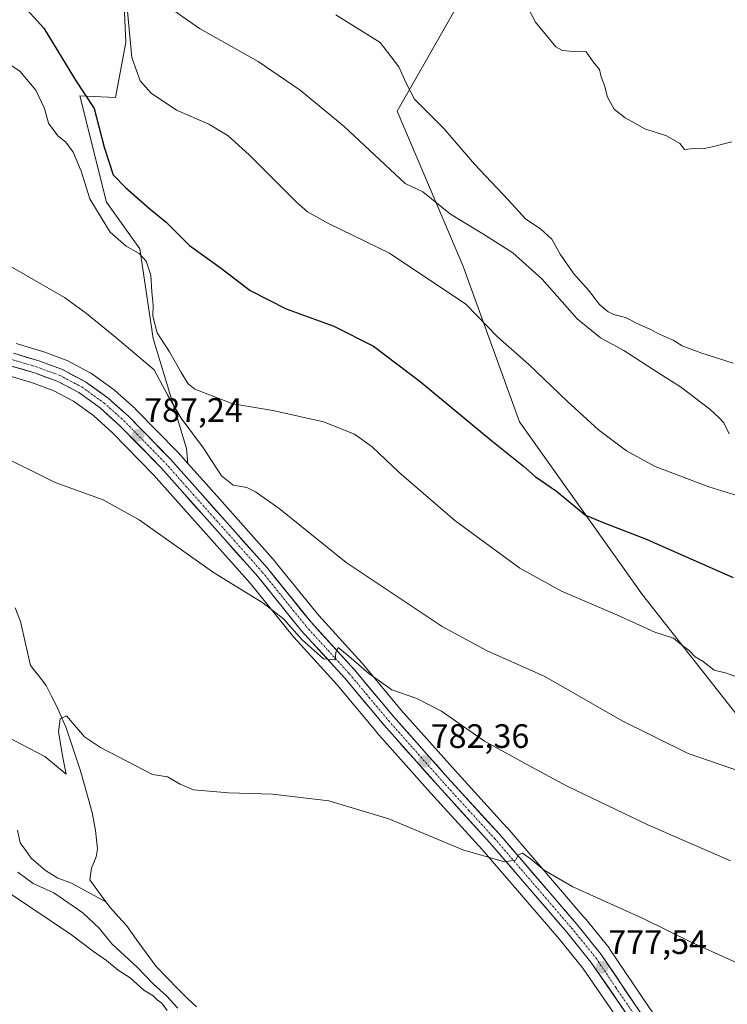
# Model space of a CAD drawing. Units: metres. Extents: x 590211 to 593647, y 4742903 to 4745262.
# Drawn here: x 590414 to 590623, y 4744239 to 4744529 of the extents above; entities that cross this region are included whole.
import ezdxf
from ezdxf.enums import TextEntityAlignment as Align

# ---------------------------------------------------------------- set-up
doc = ezdxf.new("R2010")
doc.units = ezdxf.units.M
doc.header["$MEASUREMENT"] = 0
doc.linetypes.add('TRAZO_Y_PUNTO', pattern=[1, 0.5, -0.25, 0, -0.25])
for name, color, linetype, lineweight in [('Carretera de calzada única', 19, 'Continuous', 13), ('Carretera de calzada única Cxs', 19, 'Continuous', 13), ('Carretera de calzada única eje', 19, 'TRAZO_Y_PUNTO', 0), ('Carátula', 7, 'Continuous', 5), ('Corriente natural lineal', 142, 'Continuous', 13), ('Cultivos herbáceos CxS', 92, 'Continuous', 0), ('Curva de nivel maestra', 36, 'Continuous', 30), ('Curva de nivel normal', 36, 'Continuous', 0), ('Núcleo urbano CxS', 19, 'Continuous', 0), ('Prado CxS', 92, 'Continuous', 0), ('Punto de cota en terreno', 7, 'Continuous', 0), ('Rótulo de punto de cota en terreno', 19, 'Continuous', 0)]:
    doc.layers.add(name, color=color, linetype=linetype, lineweight=lineweight)
doc.styles.add('Arial', font='txt', dxfattribs={"height": 0.2})

# ---------------------------------------------------------------- blocks, each defined once
blk = doc.blocks.new('*U154')
at = {"layer": 'Cultivos herbáceos CxS', "color": 92, "linetype": 'Continuous', "lineweight": 0}
for points in [[(590645.3731, 4744299.5283, 790.0172), (590598.1753, 4744359.5107, 796.0828), (590561.7935, 4744410.6433, 801.6324), (590545.0781, 4744456.8589, 806.7236), (590525.6533, 4744502.4403, 813.4163), (590562.1619, 4744566.3273, 821.505)], [(590444.5269, 4744545.0331, 805.6228), (590445.5403, 4744522.7231, 805.6203), (590442.4977, 4744506.4977, 803.0761), (590431.9983, 4744507.0091, 798.827), (590439.8639, 4744475.5431, 797.5964), (590449.6969, 4744461.7767, 795.9118), (590453.6295, 4744435.2273, 793.3923), (590463.4621, 4744402.7781, 788.4915), (590463.8535, 4744398.3733, 787.4253), (590460.9823, 4744401.6033, 787.7047), (590460.8849, 4744401.7077, 787.7052), (590448.4349, 4744414.4377, 787.6972), (590448.2883, 4744414.5777, 787.6981), (590442.3083, 4744419.9177, 787.8589), (590442.2385, 4744419.9783, 787.8654), (590442.0631, 4744420.1147, 787.8779), (590435.3831, 4744424.9247, 787.9712), (590435.1301, 4744425.0881, 787.9808), (590435.0293, 4744425.1439, 787.9831), (590428.2393, 4744428.7239, 788.0426), (590427.8865, 4744428.8817, 788.0451), (590420.8363, 4744431.5055, 787.9901), (590420.6487, 4744431.5675, 787.9895), (590413.1887, 4744433.7675, 788.1822)], [(590410.6479, 4744424.3283, 786.8513), (590417.6637, 4744422.2615, 786.9337), (590424.0727, 4744419.8857, 786.9951), (590430.0557, 4744416.7243, 786.9484), (590436.0701, 4744412.3969, 786.775), (590441.6363, 4744407.4299, 786.5791), (590453.7651, 4744395.024, 786.1846), (590482.2303, 4744363.0007, 785.1526), (590495.0635, 4744347.0941, 784.4005), (590495.1628, 4744346.9795, 784.3993), (590507.9593, 4744332.9369, 783.6712), (590519.4701, 4744319.1642, 782.4686), (590519.5264, 4744319.0989, 782.4634), (590535.5497, 4744301.0439, 781.375), (590550.8241, 4744284.2909, 779.9069), (590573.4875, 4744257.9465, 777.6638), (590580.5555, 4744249.2325, 776.9789), (590603.2183, 4744216.2801, 773.8518)]]:
    blk.add_polyline3d(points, dxfattribs=at)
blk = doc.blocks.new('*U193')
at = {"layer": 'Curva de nivel normal', "color": 36, "linetype": 'Continuous', "lineweight": 0}
blk.add_polyline3d([(590409.61, 4744517.31, 795), (590414.2, 4744514.27, 795), (590418.95, 4744508.61, 795), (590421.54, 4744503.22, 795), (590422.71, 4744498.88, 795), (590425.47, 4744495.19, 795), (590427.86, 4744493.27, 795), (590429.95, 4744490.38, 795), (590432.38, 4744484.71, 795), (590434.96, 4744476.5, 795), (590438.26, 4744471.03, 795), (590440.94, 4744466.74, 795), (590445.64, 4744462.52, 795), (590449.52, 4744460.34, 795), (590451.58, 4744458.14, 795), (590452.9, 4744454.03, 795), (590453.22, 4744449.11, 795), (590453.61, 4744445.14, 795), (590453.56, 4744441.85, 795), (590454.78, 4744436.92, 795), (590458.46, 4744431.35, 795), (590461.9, 4744425.26, 795), (590463.94, 4744421.86, 795), (590465.96, 4744420.27, 795), (590477.18, 4744416.01, 795), (590488.95, 4744414.03, 795), (590503.97, 4744410.65, 795), (590513.12, 4744406.96, 795), (590518.29, 4744403.29, 795), (590526.18, 4744395.8, 795), (590542.73, 4744381.52, 795), (590561.98, 4744367.44, 795), (590574.24, 4744360.6, 795), (590590.62, 4744353.64, 795), (590601.83, 4744348.53, 795), (590607.31, 4744346.72, 795), (590609.72, 4744344.76, 795), (590611.98, 4744343.05, 795), (590613.77, 4744341.22, 795), (590616.12, 4744339.86, 795), (590619.33, 4744337.28, 795), (590623, 4744336.37, 795), (590631.07, 4744333.45, 795)], dxfattribs=at)
blk = doc.blocks.new('*U196')
at = {"layer": 'Curva de nivel normal', "color": 36, "linetype": 'Continuous', "lineweight": 0}
blk.add_polyline3d([(590445.01, 4744542.5, 805), (590447.32, 4744518.3, 805), (590449.75, 4744511.44, 805), (590453.04, 4744507.8, 805), (590460.55, 4744502.7, 805), (590470.02, 4744498.61, 805), (590475.81, 4744495.19, 805), (590482.03, 4744489.59, 805), (590495.84, 4744475.68, 805), (590499.19, 4744472.75, 805), (590505.39, 4744469.24, 805), (590523.43, 4744460.44, 805), (590546.01, 4744445.38, 805), (590555.36, 4744435.8, 805), (590564.48, 4744427.73, 805), (590576, 4744416.66, 805), (590585.2, 4744408.32, 805), (590593.43, 4744402.04, 805), (590601.95, 4744397.5, 805), (590617.76, 4744391.42, 805), (590631.81, 4744387.11, 805)], dxfattribs=at)
blk = doc.blocks.new('*U198')
at = {"layer": 'Curva de nivel normal', "color": 36, "linetype": 'Continuous', "lineweight": 0}
blk.add_polyline3d([(590624.55, 4744493.4, 820), (590618.72, 4744491.89, 820), (590615.89, 4744491.33, 820), (590613.56, 4744491.43, 820), (590610.56, 4744491.15, 820), (590609.22, 4744492.9, 820), (590605.22, 4744495.16, 820), (590598.89, 4744497.19, 820), (590595.76, 4744499.01, 820), (590593.01, 4744500.44, 820), (590589.85, 4744503.04, 820), (590587.83, 4744506.55, 820), (590586.99, 4744509.99, 820), (590585.93, 4744512.6, 820), (590585.45, 4744514.78, 820), (590583.64, 4744516.98, 820), (590581.5, 4744519.99, 820), (590577.74, 4744520.04, 820), (590574.5, 4744520.38, 820), (590572.6, 4744521.45, 820), (590566.52, 4744528.74, 820), (590562.95, 4744535.82, 820)], dxfattribs=at)
blk = doc.blocks.new('*U199')
at = {"layer": 'Curva de nivel normal', "color": 36, "linetype": 'Continuous', "lineweight": 0}
blk.add_polyline3d([(590455.82, 4744534.97, 810), (590467.29, 4744526.9, 810), (590484.67, 4744517.16, 810), (590497.09, 4744508.68, 810), (590510.07, 4744497.93, 810), (590528.06, 4744481.06, 810), (590533.32, 4744478.61, 810), (590541.45, 4744472.06, 810), (590551.52, 4744465.9, 810), (590559.89, 4744460.63, 810), (590568.56, 4744452.76, 810), (590578.89, 4744441.11, 810), (590585.8, 4744435.49, 810), (590592.67, 4744431.76, 810), (590603.04, 4744425.04, 810), (590609.38, 4744420.97, 810), (590618.1, 4744414.36, 810), (590620.85, 4744411.83, 810), (590622.18, 4744410.35, 810), (590623.78, 4744407.09, 810)], dxfattribs=at)
blk = doc.blocks.new('*U204')
at = {"layer": 'Curva de nivel normal', "color": 36, "linetype": 'Continuous', "lineweight": 0}
blk.add_polyline3d([(590406.84, 4744459.17, 790), (590427.4, 4744447.4, 790), (590433.96, 4744442.62, 790), (590442.52, 4744435.69, 790), (590453.91, 4744426.04, 790), (590457.83, 4744418.66, 790), (590461.87, 4744411.72, 790), (590468.45, 4744402.86, 790), (590473.84, 4744394.7, 790), (590477.22, 4744391.98, 790), (590481.25, 4744391.27, 790), (590483.82, 4744389.92, 790), (590490.83, 4744385.03, 790), (590510.66, 4744369.08, 790), (590539, 4744350.21, 790), (590552.32, 4744343.02, 790), (590569.33, 4744335.38, 790), (590592.2, 4744322.3, 790), (590611.62, 4744312.67, 790), (590633.13, 4744305.23, 790)], dxfattribs=at)
blk = doc.blocks.new('*U209')
at = {"layer": 'Curva de nivel normal', "color": 36, "linetype": 'Continuous', "lineweight": 0}
blk.add_polyline3d([(590624.93, 4744427.99, 815), (590615.43, 4744431.06, 815), (590609.86, 4744433.12, 815), (590607.21, 4744434.76, 815), (590602.72, 4744436.72, 815), (590600.61, 4744437.96, 815), (590597.56, 4744439.23, 815), (590593.13, 4744441.47, 815), (590589.72, 4744442.32, 815), (590588, 4744443.13, 815), (590585.51, 4744445.34, 815), (590582.27, 4744449.53, 815), (590577.93, 4744454.37, 815), (590573.9, 4744460.15, 815), (590571.37, 4744464.6, 815), (590568.14, 4744467.54, 815), (590563.6, 4744470.6, 815), (590558.51, 4744476.22, 815), (590548.57, 4744486.8, 815), (590539.44, 4744497.31, 815), (590530.79, 4744505.99, 815), (590528.23, 4744510.89, 815), (590526.2, 4744515.55, 815), (590520.68, 4744522.75, 815), (590507.56, 4744530.96, 815)], dxfattribs=at)
blk = doc.blocks.new('*U212')
at = {"layer": 'Curva de nivel maestra', "color": 36, "linetype": 'Continuous', "lineweight": 30}
blk.add_polyline3d([(590414.3, 4744534.61, 800), (590421.28, 4744526.95, 800), (590430.68, 4744511.64, 800), (590436.17, 4744503.22, 800), (590439.14, 4744491.81, 800), (590441.83, 4744483.61, 800), (590445.46, 4744479.91, 800), (590452.77, 4744473.48, 800), (590457.48, 4744469.68, 800), (590464.33, 4744462.75, 800), (590473.37, 4744456.26, 800), (590482.26, 4744449.46, 800), (590492.92, 4744444.03, 800), (590507.01, 4744438.9, 800), (590518.67, 4744433.02, 800), (590532.53, 4744422.54, 800), (590553.64, 4744405.02, 800), (590563.03, 4744397.51, 800), (590566.42, 4744394.47, 800), (590572.77, 4744390.12, 800), (590581.37, 4744383.05, 800), (590587.05, 4744380.74, 800), (590599.05, 4744376.07, 800), (590624.93, 4744364.63, 800)], dxfattribs=at)
blk = doc.blocks.new('5PATER')
at = {"layer": 'Carátula', "linetype": 'Continuous', "lineweight": 5}
h = blk.add_hatch(color=250, dxfattribs=at)
edge = h.paths.add_edge_path()
edge.add_ellipse((0, 0.01), major_axis=(-1.33, -1.34), ratio=0.999422, start_angle=0, end_angle=360)

msp = doc.modelspace()

# ---------------------------------------------------------------- linework, layer by layer
at = {"layer": 'Carretera de calzada única', "color": 19, "linetype": 'Continuous', "lineweight": 13}
for points in [[(590412.3401, 4744430.8901), (590419.8001, 4744428.6901), (590426.8401, 4744426.0701), (590433.6301, 4744422.4901), (590440.3101, 4744417.6801), (590446.2901, 4744412.3401), (590458.7401, 4744399.6101), (590487.3901, 4744367.3801), (590500.2501, 4744351.4401), (590513.0601, 4744337.3801), (590524.6301, 4744323.5401), (590540.5801, 4744305.5701), (590555.8901, 4744288.7801), (590578.6801, 4744262.2901), (590585.9801, 4744253.2901), (590597.6701, 4744235.9001)], [(590605.6901, 4744217.9801), (590582.9601, 4744251.0301), (590575.7901, 4744259.8701), (590553.0701, 4744286.2801), (590537.7801, 4744303.0501), (590521.7701, 4744321.0901), (590510.2201, 4744334.9101), (590497.3801, 4744349.0001), (590484.5201, 4744364.9401), (590455.9601, 4744397.0701), (590443.7101, 4744409.6001), (590437.9501, 4744414.7401), (590431.6401, 4744419.2801), (590425.3001, 4744422.6301), (590418.6101, 4744425.1101), (590411.3801, 4744427.2401)]]:
    msp.add_lwpolyline(points, dxfattribs=at)
at = {"layer": 'Carretera de calzada única Cxs', "color": 19, "linetype": 'Continuous', "lineweight": 13}
for points in [[(590412.3401, 4744430.8901, 788.0575), (590416.0701, 4744429.7901, 788.102), (590419.8001, 4744428.6901, 788.0499), (590423.3201, 4744427.3801, 787.8931), (590426.8401, 4744426.0701, 787.9473), (590430.2351, 4744424.2801, 787.8591), (590433.6301, 4744422.4901, 787.7848), (590436.9701, 4744420.0851, 787.8017), (590440.3101, 4744417.6801, 787.6046), (590443.3001, 4744415.0101, 787.5653), (590446.2901, 4744412.3401, 787.3153), (590449.4026, 4744409.1576, 787.2249), (590452.5151, 4744405.9751, 787.18), (590455.6276, 4744402.7926, 787.0093), (590458.7401, 4744399.6101, 787.0738), (590461.9234, 4744396.029, 786.9718), (590465.1067, 4744392.4478, 786.8516), (590468.2901, 4744388.8667, 786.8321), (590471.4734, 4744385.2856, 786.6539), (590474.6567, 4744381.7045, 786.5841), (590477.8401, 4744378.1234, 786.4895), (590481.0234, 4744374.5423, 786.2489), (590484.2067, 4744370.9612, 786.1235), (590487.3901, 4744367.3801, 785.9558), (590489.9621, 4744364.1921, 785.8543), (590492.5341, 4744361.0041, 785.9245), (590495.1061, 4744357.8161, 785.6809), (590497.6781, 4744354.6281, 785.7128), (590500.2501, 4744351.4401, 785.4162), (590503.4526, 4744347.9251, 785.4477), (590506.6551, 4744344.4101, 785.1116), (590509.8576, 4744340.8951, 784.9014), (590513.0601, 4744337.3801, 784.5824), (590515.9526, 4744333.9201, 784.1175), (590518.8451, 4744330.4601, 784.012), (590521.7376, 4744327.0001, 783.5638), (590524.6301, 4744323.5401, 783.1935), (590527.8201, 4744319.9461, 783.0072), (590531.0101, 4744316.3521, 782.6126), (590534.2001, 4744312.7581, 782.3868), (590537.3901, 4744309.1641, 782.2186), (590540.5801, 4744305.5701, 781.8686), (590543.6421, 4744302.2121, 781.633), (590546.7041, 4744298.8541, 781.3864), (590549.7661, 4744295.4961, 781.1478), (590552.8281, 4744292.1381, 780.9556), (590555.8901, 4744288.7801, 780.536), (590559.1458, 4744284.9958, 780.3447), (590562.4015, 4744281.2115, 779.9136), (590565.6572, 4744277.4272, 779.4912), (590568.9129, 4744273.6429, 779.2283), (590572.1686, 4744269.8586, 778.9429), (590575.4243, 4744266.0743, 778.5442), (590578.6801, 4744262.2901, 778.3198), (590581.1134, 4744259.2901, 777.8786), (590583.5467, 4744256.2901, 777.7831), (590585.9801, 4744253.2901, 777.3214), (590588.3181, 4744249.8121, 777.3716), (590590.6561, 4744246.3341, 777.0281), (590592.9941, 4744242.8561, 776.8863), (590595.3321, 4744239.3781, 776.5564), (590597.6701, 4744235.9001, 776.3933)], [(590593.0623, 4744236.3412, 776.1828), (590590.5367, 4744240.0134, 776.5677), (590588.0112, 4744243.6856, 776.8196), (590585.4856, 4744247.3578, 777.2267), (590582.9601, 4744251.0301, 777.423), (590580.5701, 4744253.9767, 777.7134), (590578.1801, 4744256.9234, 777.7985), (590575.7901, 4744259.8701, 778.0525), (590572.5443, 4744263.6429, 778.3219), (590569.2986, 4744267.4158, 778.6572), (590566.0529, 4744271.1886, 779.0087), (590562.8072, 4744274.9615, 779.3154), (590559.5615, 4744278.7343, 779.7676), (590556.3158, 4744282.5072, 780.1589), (590553.0701, 4744286.2801, 780.4604), (590550.0121, 4744289.6341, 780.7693), (590546.9541, 4744292.9881, 781.0453), (590543.8961, 4744296.3421, 781.2974), (590540.8381, 4744299.6961, 781.5926), (590537.7801, 4744303.0501, 781.795), (590534.5781, 4744306.6581, 782.0291), (590531.3761, 4744310.2661, 782.2919), (590528.1741, 4744313.8741, 782.4813), (590524.9721, 4744317.4821, 782.765), (590521.7701, 4744321.0901, 783.0619), (590518.8826, 4744324.5451, 783.3768), (590515.9951, 4744328.0001, 783.7591), (590513.1076, 4744331.4551, 783.9109), (590510.2201, 4744334.9101, 784.1905), (590507.0101, 4744338.4326, 784.388), (590503.8001, 4744341.9551, 784.6354), (590500.5901, 4744345.4776, 784.9282), (590497.3801, 4744349.0001, 785.3429), (590494.8081, 4744352.1881, 785.2864), (590492.2361, 4744355.3761, 785.2818), (590489.6641, 4744358.5641, 785.5147), (590487.0921, 4744361.7521, 785.4884), (590484.5201, 4744364.9401, 785.5934), (590481.3467, 4744368.5101, 785.6914), (590478.1734, 4744372.0801, 785.7913), (590475.0001, 4744375.6501, 785.9502), (590471.8267, 4744379.2201, 786.0915), (590468.6534, 4744382.7901, 786.2383), (590465.4801, 4744386.3601, 786.4052), (590462.3067, 4744389.9301, 786.4759), (590459.1334, 4744393.5001, 786.6059), (590455.9601, 4744397.0701, 786.7144), (590452.8976, 4744400.2026, 786.7274), (590449.8351, 4744403.3351, 786.9294), (590446.7726, 4744406.4676, 786.9562), (590443.7101, 4744409.6001, 787.0683), (590440.8301, 4744412.1701, 787.239), (590437.9501, 4744414.7401, 787.2805), (590434.7951, 4744417.0101, 787.4149), (590431.6401, 4744419.2801, 787.4464), (590428.4701, 4744420.9551, 787.5046), (590425.3001, 4744422.6301, 787.6038), (590421.9551, 4744423.8701, 787.3686), (590418.6101, 4744425.1101, 787.411), (590414.9951, 4744426.1751, 787.5518), (590411.3801, 4744427.2401, 787.7324)]]:
    msp.add_polyline3d(points, dxfattribs=at)
at = {"layer": 'Carretera de calzada única eje', "color": 19, "linetype": 'TRAZO_Y_PUNTO', "lineweight": 0}
msp.add_lwpolyline([(590411.8601, 4744429.0601), (590415.4701, 4744428.0001), (590419.2001, 4744426.9001), (590422.5501, 4744425.6601), (590426.0701, 4744424.3501), (590429.2401, 4744422.6701), (590432.6301, 4744420.8801), (590439.1301, 4744416.2101), (590445.0001, 4744410.9701), (590451.2201, 4744404.6001), (590457.3501, 4744398.3401), (590471.6301, 4744382.2701), (590485.9501, 4744366.1601), (590498.8101, 4744350.2201), (590505.2301, 4744343.1701), (590511.6401, 4744336.1401), (590517.4201, 4744329.2201), (590523.2001, 4744322.3101), (590531.2001, 4744313.2901), (590539.1801, 4744304.3101), (590546.8201, 4744295.9201), (590554.4801, 4744287.5301), (590565.8801, 4744274.2801), (590577.2301, 4744261.0801), (590580.8201, 4744256.6601), (590584.4701, 4744252.1601), (590590.3101, 4744243.4601), (590601.6801, 4744226.9401)], dxfattribs=at)
at = {"layer": 'Corriente natural lineal', "color": 142, "linetype": 'Continuous', "lineweight": 13}
for points in [[(590412.8941, 4744355.6581, 782.0454), (590414.4201, 4744351.6901, 781.9484), (590415.4201, 4744347.3334, 781.84), (590416.4201, 4744342.9768, 781.4837), (590417.4201, 4744338.6201, 780.8244), (590419.7351, 4744335.6601, 780.7904), (590422.0501, 4744332.7001, 780.4234), (590423.6101, 4744329.6351, 780.646), (590425.1701, 4744326.5701, 780.3151), (590426.5301, 4744323.4001, 779.8994), (590427.8901, 4744320.2301, 779.7562), (590429.2768, 4744316.1068, 779.6555), (590430.6634, 4744311.9834, 779.3345), (590432.0501, 4744307.8601, 779.0882), (590433.2268, 4744303.6601, 778.8884), (590434.4034, 4744299.4601, 778.9705), (590435.5801, 4744295.2601, 778.6388), (590436.0901, 4744292.5651, 778.4503), (590436.6001, 4744289.8701, 778.3957), (590436.8651, 4744287.1651, 778.5151), (590437.1301, 4744284.4601, 778.6866), (590436.7901, 4744282.1601, 778.6908), (590435.3901, 4744278.7301, 778.4665), (590434.9601, 4744275.3201, 777.7815), (590437.3182, 4744272.0718, 777.1427), (590439.6763, 4744268.8235, 776.8577)], [(590413.5401, 4744290.0201, 778.9412), (590414.3401, 4744286.2201, 778.9046), (590415.9651, 4744283.9801, 778.6998), (590417.5901, 4744281.7401, 778.3153), (590419.7101, 4744279.8951, 777.8947), (590421.8301, 4744278.0501, 777.7359), (590425.4401, 4744275.7901, 778.2111), (590429.2801, 4744274.4401, 778.0291), (590432.7455, 4744272.5679, 777.6778), (590436.2109, 4744270.6957, 777.0712), (590439.6763, 4744268.8235, 776.8577)], [(590439.6763, 4744268.8235, 776.8577), (590441, 4744267, 776.9199)], [(590441, 4744267, 776.9199), (590443.3494, 4744264.4295, 776.9474), (590445.6988, 4744261.859, 776.9027), (590448.6446, 4744257.82, 776.7833), (590451.5904, 4744253.7811, 776.3287), (590454.5362, 4744249.7421, 777.184), (590457.7616, 4744246.3582, 776.7009), (590460.9869, 4744242.9743, 777.0826), (590463.6985, 4744240.3705, 776.997), (590466.4102, 4744237.7667, 776.2831)]]:
    msp.add_polyline3d(points, dxfattribs=at)
at = {"layer": 'Cultivos herbáceos CxS', "color": 92, "linetype": 'Continuous', "lineweight": 0}
for points in [[(590645.3731, 4744299.5283, 790.0172), (590598.1753, 4744359.5107, 796.0828), (590561.7935, 4744410.6433, 801.6324), (590545.0781, 4744456.8589, 806.7236), (590525.6533, 4744502.4403, 813.4163), (590562.1619, 4744566.3273, 821.505)], [(590444.5269, 4744545.0331, 805.6228), (590445.5403, 4744522.7231, 805.6203), (590442.4977, 4744506.4977, 803.0761), (590431.9983, 4744507.0091, 798.827), (590439.8639, 4744475.5431, 797.5964), (590449.6969, 4744461.7767, 795.9118), (590453.6295, 4744435.2273, 793.3923), (590463.4621, 4744402.7781, 788.4915), (590463.8535, 4744398.3733, 787.4253)], [(590413.1887, 4744433.7675, 788.1822), (590420.6487, 4744431.5675, 787.9895), (590420.8363, 4744431.5055, 787.9901), (590427.8865, 4744428.8817, 788.0451), (590428.2393, 4744428.7239, 788.0426), (590435.0293, 4744425.1439, 787.9831), (590435.1301, 4744425.0881, 787.9808), (590435.3831, 4744424.9247, 787.9712), (590442.0631, 4744420.1147, 787.8779), (590442.2385, 4744419.9783, 787.8654), (590442.3083, 4744419.9177, 787.8589), (590448.2883, 4744414.5777, 787.6981), (590448.4349, 4744414.4377, 787.6972), (590460.8849, 4744401.7077, 787.7052), (590460.9823, 4744401.6033, 787.7047), (590463.8535, 4744398.3733, 787.4253)], [(590410.6479, 4744424.3283, 786.8513), (590417.6637, 4744422.2615, 786.9337), (590424.0727, 4744419.8857, 786.9951), (590430.0557, 4744416.7243, 786.9484), (590436.0701, 4744412.3969, 786.775), (590441.6363, 4744407.4299, 786.5791), (590453.7651, 4744395.024, 786.1846), (590482.2303, 4744363.0007, 785.1526), (590495.0635, 4744347.0941, 784.4005), (590495.1628, 4744346.9795, 784.3993), (590507.9593, 4744332.9369, 783.6712), (590519.4701, 4744319.1642, 782.4686), (590519.5264, 4744319.0989, 782.4634), (590535.5497, 4744301.0439, 781.375), (590550.8241, 4744284.2909, 779.9069), (590573.4875, 4744257.9465, 777.6638), (590580.5555, 4744249.2325, 776.9789), (590603.2183, 4744216.2801, 773.8518)]]:
    msp.add_polyline3d(points, dxfattribs=at)
at = {"layer": 'Curva de nivel normal', "color": 36, "linetype": 'Continuous', "lineweight": 0}
for points in [[(590407.12, 4744401.39, 785), (590424.7, 4744392.72, 785), (590438.84, 4744387.6, 785), (590449.49, 4744381.66, 785), (590471.48, 4744366.14, 785), (590486.04, 4744357.21, 785), (590492.1, 4744352.45, 785), (590497.63, 4744346.26, 785), (590503.91, 4744340.63, 785), (590507.39, 4744340.34, 785), (590507.56, 4744342.53, 785), (590508.31, 4744343.98, 785), (590511.43, 4744341.45, 785), (590517.31, 4744336.33, 785), (590524.09, 4744331.44, 785), (590531.51, 4744328.86, 785), (590538.79, 4744325.15, 785), (590551.54, 4744316.33, 785), (590565.72, 4744308.47, 785), (590575.94, 4744302.97, 785), (590599.76, 4744291.58, 785), (590624.19, 4744280.92, 785)], [(590410.52, 4744317.6, 780), (590421.63, 4744311.73, 780), (590427.91, 4744306.59, 780), (590426.96, 4744311.46, 780), (590425.67, 4744319.06, 780), (590426.14, 4744322.94, 780), (590428.04, 4744323.76, 780), (590433.3, 4744317.62, 780), (590438.1, 4744314.45, 780), (590453.45, 4744306.46, 780), (590457.84, 4744305.78, 780), (590461.55, 4744303.57, 780), (590465.56, 4744301.94, 780), (590475.84, 4744301.06, 780), (590488.88, 4744300.68, 780), (590505.5, 4744298.68, 780), (590523.26, 4744293.31, 780), (590545.12, 4744284.14, 780), (590557.4, 4744280.59, 780), (590560.69, 4744281.1, 780), (590561.56, 4744282.7, 780), (590562.74, 4744283.17, 780), (590565.12, 4744281.48, 780), (590569.13, 4744278.16, 780), (590577.59, 4744273.25, 780), (590598.61, 4744263.79, 780), (590612.57, 4744256.89, 780), (590629.78, 4744249.16, 780)], [(590460.88, 4744237.36, 780), (590457.6, 4744241.04, 780), (590453.59, 4744244.56, 780), (590448.92, 4744249.53, 780), (590441.38, 4744256.38, 780), (590437.65, 4744261, 780), (590432.83, 4744265.52, 780), (590424.25, 4744271.45, 780), (590418.16, 4744274.22, 780), (590413.68, 4744277.55, 780)], [(590457.71, 4744236.75, 785), (590456.17, 4744238.86, 785), (590454.82, 4744239.84, 785), (590453.67, 4744241.02, 785), (590450.86, 4744242.75, 785), (590446.86, 4744246.36, 785), (590443.3, 4744248.63, 785), (590439.81, 4744251.45, 785), (590435.98, 4744254.14, 785), (590429.54, 4744259.03, 785), (590411.19, 4744271.4, 785)]]:
    msp.add_polyline3d(points, dxfattribs=at)
at = {"layer": 'Núcleo urbano CxS', "color": 19, "linetype": 'Continuous', "lineweight": 0}
for points in [[(590413.1887, 4744433.7675, 788.1822), (590420.6487, 4744431.5675, 787.9895), (590420.8363, 4744431.5055, 787.9901), (590427.8865, 4744428.8817, 788.0451), (590428.2393, 4744428.7239, 788.0426), (590435.0293, 4744425.1439, 787.9831), (590435.1301, 4744425.0881, 787.9808), (590435.3831, 4744424.9247, 787.9712), (590442.0631, 4744420.1147, 787.8779), (590442.2385, 4744419.9783, 787.8654), (590442.3083, 4744419.9177, 787.8589), (590448.2883, 4744414.5777, 787.6981), (590448.4349, 4744414.4377, 787.6972), (590460.8849, 4744401.7077, 787.7052), (590460.9823, 4744401.6033, 787.7047), (590463.8535, 4744398.3733, 787.4253), (590469.2531, 4744392.2989, 787.0299), (590489.6323, 4744369.3733, 786.4362), (590489.7065, 4744369.2861, 786.4366), (590502.5283, 4744353.3939, 785.8413), (590515.2777, 4744339.4005, 784.9793), (590515.3599, 4744339.3063, 784.9718), (590526.9033, 4744325.4983, 783.545), (590542.8105, 4744307.5767, 781.693), (590558.1069, 4744290.8015, 780.7756), (590558.1643, 4744290.7367, 780.7734), (590580.9663, 4744264.2325, 778.3914), (590581.0101, 4744264.1799, 778.3869), (590588.3101, 4744255.1799, 777.7732), (590588.4699, 4744254.9637, 777.74), (590600.1415, 4744237.6011, 776.3873)], [(590413.1887, 4744433.7675, 788.1822), (590420.6487, 4744431.5675, 787.9895), (590420.8363, 4744431.5055, 787.9901), (590427.8865, 4744428.8817, 788.0451), (590428.2393, 4744428.7239, 788.0426), (590435.0293, 4744425.1439, 787.9831), (590435.1301, 4744425.0881, 787.9808), (590435.3831, 4744424.9247, 787.9712), (590442.0631, 4744420.1147, 787.8779), (590442.2385, 4744419.9783, 787.8654), (590442.3083, 4744419.9177, 787.8589), (590448.2883, 4744414.5777, 787.6981), (590448.4349, 4744414.4377, 787.6972), (590460.8849, 4744401.7077, 787.7052), (590460.9823, 4744401.6033, 787.7047), (590463.8535, 4744398.3733, 787.4253)], [(590603.2183, 4744216.2801, 773.8518), (590580.5555, 4744249.2325, 776.9789), (590573.4875, 4744257.9465, 777.6638), (590550.8241, 4744284.2909, 779.9069), (590535.5497, 4744301.0439, 781.375), (590519.5264, 4744319.0989, 782.4634), (590519.4701, 4744319.1642, 782.4686), (590507.9593, 4744332.9369, 783.6712), (590495.1628, 4744346.9795, 784.3993), (590495.0635, 4744347.0941, 784.4005), (590482.2303, 4744363.0007, 785.1526), (590453.7651, 4744395.024, 786.1846), (590441.6363, 4744407.4299, 786.5791), (590436.0701, 4744412.3969, 786.775), (590430.0557, 4744416.7243, 786.9484), (590424.0727, 4744419.8857, 786.9951), (590417.6637, 4744422.2615, 786.9337), (590410.6479, 4744424.3283, 786.8513)], [(590410.6479, 4744424.3283, 786.8513), (590417.6637, 4744422.2615, 786.9337), (590424.0727, 4744419.8857, 786.9951), (590430.0557, 4744416.7243, 786.9484), (590436.0701, 4744412.3969, 786.775), (590441.6363, 4744407.4299, 786.5791), (590453.7651, 4744395.024, 786.1846), (590482.2303, 4744363.0007, 785.1526), (590495.0635, 4744347.0941, 784.4005), (590495.1628, 4744346.9795, 784.3993), (590507.9593, 4744332.9369, 783.6712), (590519.4701, 4744319.1642, 782.4686), (590519.5264, 4744319.0989, 782.4634), (590535.5497, 4744301.0439, 781.375), (590550.8241, 4744284.2909, 779.9069), (590573.4875, 4744257.9465, 777.6638), (590580.5555, 4744249.2325, 776.9789), (590603.2183, 4744216.2801, 773.8518)], [(590463.8535, 4744398.3733, 787.4253), (590469.2531, 4744392.2989, 787.0299), (590489.6323, 4744369.3733, 786.4362), (590489.7065, 4744369.2861, 786.4366), (590502.5283, 4744353.3939, 785.8413), (590515.2777, 4744339.4005, 784.9793), (590515.3599, 4744339.3063, 784.9718), (590526.9033, 4744325.4983, 783.545), (590542.8105, 4744307.5767, 781.693), (590558.1069, 4744290.8015, 780.7756), (590558.1643, 4744290.7367, 780.7734), (590580.9663, 4744264.2325, 778.3914), (590581.0101, 4744264.1799, 778.3869), (590588.3101, 4744255.1799, 777.7732), (590588.4699, 4744254.9637, 777.74), (590600.1415, 4744237.6011, 776.3873), (590608.4425, 4744225.8175, 775.0395)]]:
    msp.add_polyline3d(points, dxfattribs=at)
at = {"layer": 'Prado CxS', "color": 92, "linetype": 'Continuous', "lineweight": 0}
for points in [[(590562.1619, 4744566.3273, 821.505), (590525.6533, 4744502.4403, 813.4163), (590545.0781, 4744456.8589, 806.7236), (590561.7935, 4744410.6433, 801.6324), (590598.1753, 4744359.5107, 796.0828), (590645.3731, 4744299.5283, 790.0172)], [(590645.3731, 4744299.5283, 790.0172), (590598.1753, 4744359.5107, 796.0828), (590561.7935, 4744410.6433, 801.6324), (590545.0781, 4744456.8589, 806.7236), (590525.6533, 4744502.4403, 813.4163), (590562.1619, 4744566.3273, 821.505)], [(590600.1415, 4744237.6011, 776.3873), (590588.4699, 4744254.9637, 777.74), (590588.3101, 4744255.1799, 777.7732), (590581.0101, 4744264.1799, 778.3869), (590580.9663, 4744264.2325, 778.3914), (590558.1643, 4744290.7367, 780.7734), (590558.1069, 4744290.8015, 780.7756), (590542.8105, 4744307.5767, 781.693), (590526.9033, 4744325.4983, 783.545), (590515.3599, 4744339.3063, 784.9718), (590515.2777, 4744339.4005, 784.9793), (590502.5283, 4744353.3939, 785.8413), (590489.7065, 4744369.2861, 786.4366), (590489.6323, 4744369.3733, 786.4362), (590469.2531, 4744392.2989, 787.0299), (590463.8535, 4744398.3733, 787.4253), (590463.4621, 4744402.7781, 788.4915), (590453.6295, 4744435.2273, 793.3923), (590449.6969, 4744461.7767, 795.9118), (590439.8639, 4744475.5431, 797.5964), (590431.9983, 4744507.0091, 798.827), (590442.4977, 4744506.4977, 803.0761), (590445.5403, 4744522.7231, 805.6203), (590444.5269, 4744545.0331, 805.6228)], [(590444.5269, 4744545.0331, 805.6228), (590445.5403, 4744522.7231, 805.6203), (590442.4977, 4744506.4977, 803.0761), (590431.9983, 4744507.0091, 798.827), (590439.8639, 4744475.5431, 797.5964), (590449.6969, 4744461.7767, 795.9118), (590453.6295, 4744435.2273, 793.3923), (590463.4621, 4744402.7781, 788.4915), (590463.8535, 4744398.3733, 787.4253)], [(590463.8535, 4744398.3733, 787.4253), (590469.2531, 4744392.2989, 787.0299), (590489.6323, 4744369.3733, 786.4362), (590489.7065, 4744369.2861, 786.4366), (590502.5283, 4744353.3939, 785.8413), (590515.2777, 4744339.4005, 784.9793), (590515.3599, 4744339.3063, 784.9718), (590526.9033, 4744325.4983, 783.545), (590542.8105, 4744307.5767, 781.693), (590558.1069, 4744290.8015, 780.7756), (590558.1643, 4744290.7367, 780.7734), (590580.9663, 4744264.2325, 778.3914), (590581.0101, 4744264.1799, 778.3869), (590588.3101, 4744255.1799, 777.7732), (590588.4699, 4744254.9637, 777.74), (590600.1415, 4744237.6011, 776.3873), (590608.4425, 4744225.8175, 775.0395)]]:
    msp.add_polyline3d(points, dxfattribs=at)

# ---------------------------------------------------------------- block references
at = {"layer": 'Cultivos herbáceos CxS', "color": 92, "linetype": 'Continuous', "lineweight": 0}
msp.add_blockref('*U154', (0, 0), dxfattribs=at)
at = {"layer": 'Curva de nivel maestra', "color": 36, "linetype": 'Continuous', "lineweight": 30}
msp.add_blockref('*U212', (0, 0), dxfattribs=at)
at = {"layer": 'Curva de nivel normal', "color": 36, "linetype": 'Continuous', "lineweight": 0}
for name in ['*U198', '*U209', '*U199', '*U196', '*U193', '*U204']:
    msp.add_blockref(name, (0, 0), dxfattribs=at)
at = {"layer": 'Punto de cota en terreno', "linetype": 'Continuous', "lineweight": 0}
for p in [(590449.19, 4744406.69, 787.2365), (590533.83, 4744310.34, 782.3632), (590586.3, 4744249.46, 777.5387)]:
    msp.add_blockref('5PATER', p, dxfattribs=at)

# ---------------------------------------------------------------- texts
at = {"layer": 'Rótulo de punto de cota en terreno', "color": 19, "linetype": 'Continuous', "lineweight": 0, "style": 'Arial'}
for s, p in [('787,24', (590450.9539, 4744408.4539)), ('782,36', (590535.5939, 4744312.1039)), ('777,54', (590588.0639, 4744251.2239))]:
    msp.add_text(s, height=7, dxfattribs=at).set_placement(p, align=Align.BOTTOM_LEFT)

doc.saveas('drawing.dxf')
